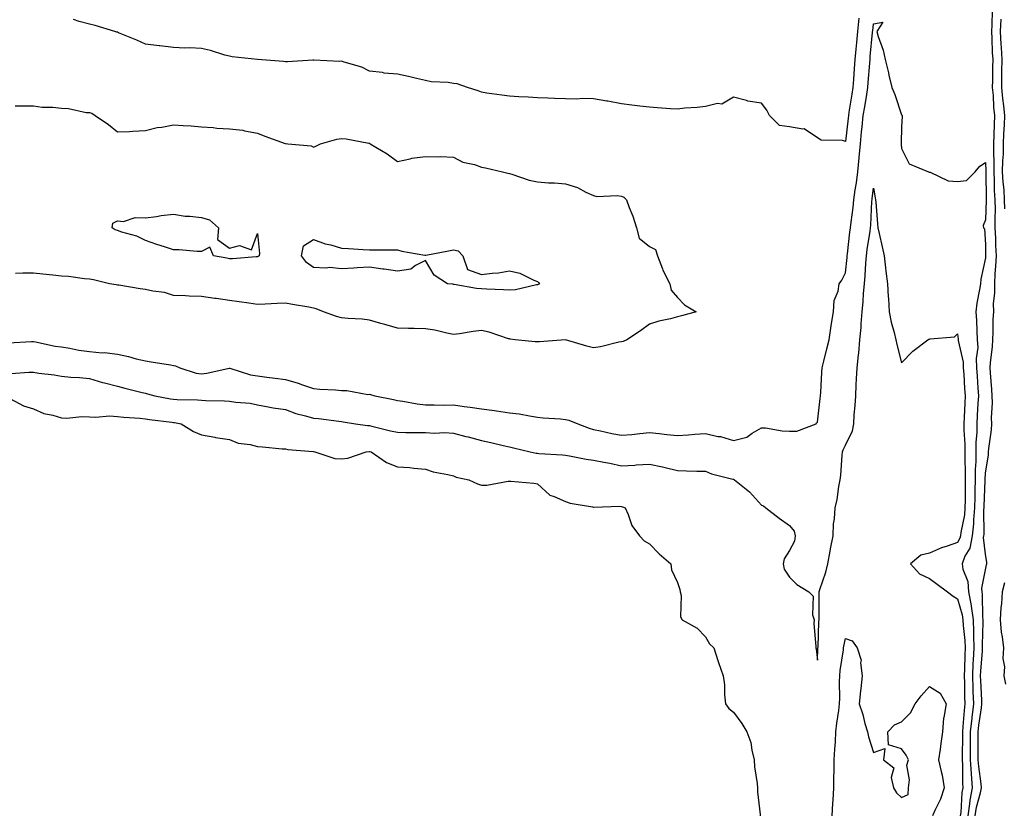
# Model space of a CAD drawing. Units: inches. Extents: x 868163 to 870803, y 7210778 to 7213418.
# Drawn here: x 869093 to 869445, y 7211322 to 7211606 of the extents above; entities that cross this region are included whole.
import ezdxf

# ---------------------------------------------------------------- set-up
doc = ezdxf.new("R2010")
doc.units = ezdxf.units.IN
doc.header["$MEASUREMENT"] = 0
doc.layers.add('Contour_86817210', color=7, linetype='Continuous', true_color=0x89930b)

msp = doc.modelspace()

# ---------------------------------------------------------------- linework, layer by layer
at = {"layer": 'Contour_86817210'}
for points in [[(869392.86, 7211606.72, 3323), (869392.33, 7211601.92, 3323), (869391.98, 7211597.99, 3323), (869391.77, 7211595.63, 3323), (869391.44, 7211591.92, 3323), (869391.2, 7211588.78, 3323), (869390.94, 7211584.81, 3323), (869390.72, 7211581.92, 3323), (869390.35, 7211579.62, 3323), (869389.29, 7211573.17, 3323), (869389.09, 7211571.92, 3323), (869388.99, 7211570.98, 3323), (869388.05, 7211562.7, 3323), (869386.96, 7211563.01, 3323), (869379.35, 7211563.21, 3323), (869378.05, 7211564.05, 3323), (869373.36, 7211567.23, 3323), (869372.89, 7211567.08, 3323), (869368.05, 7211567.9, 3323), (869364.49, 7211568.37, 3323), (869360.9, 7211571.92, 3323), (869359.99, 7211573.85, 3323), (869358.05, 7211576.35, 3323), (869353.2, 7211577.08, 3323), (869352.66, 7211577.31, 3323), (869348.05, 7211578.5, 3323), (869343.88, 7211576.08, 3323), (869342.35, 7211576.22, 3323), (869338.05, 7211575.2, 3323), (869335.12, 7211574.85, 3323), (869330.67, 7211574.54, 3323), (869328.05, 7211574.24, 3323), (869325.57, 7211574.4, 3323), (869320.88, 7211574.75, 3323), (869318.05, 7211574.95, 3323), (869314.64, 7211575.34, 3323), (869311.79, 7211575.67, 3323), (869308.05, 7211576.1, 3323), (869303.17, 7211577.04, 3323), (869302.88, 7211577.1, 3323), (869298.05, 7211577.96, 3323), (869294.18, 7211578.05, 3323), (869292.1, 7211577.86, 3323), (869288.05, 7211577.94, 3323), (869284.21, 7211578.07, 3323), (869281.81, 7211578.15, 3323), (869278.05, 7211578.31, 3323), (869274.71, 7211578.58, 3323), (869271.38, 7211578.6, 3323), (869268.05, 7211578.83, 3323), (869265.4, 7211579.26, 3323), (869259.99, 7211579.99, 3323), (869258.05, 7211580.28, 3323), (869256.91, 7211580.77, 3323), (869253.12, 7211581.92, 3323), (869249.38, 7211583.25, 3323), (869248.05, 7211583.46, 3323), (869246.24, 7211583.74, 3323), (869240.14, 7211584.01, 3323), (869238.05, 7211584.42, 3323), (869234.83, 7211585.14, 3323), (869232.06, 7211585.92, 3323), (869228.05, 7211586.71, 3323), (869223.27, 7211587.13, 3323), (869222.69, 7211587.27, 3323), (869218.05, 7211587.84, 3323), (869215.4, 7211589.28, 3323), (869209, 7211590.98, 3323), (869208.05, 7211591.33, 3323), (869207.45, 7211591.31, 3323), (869198.22, 7211591.74, 3323), (869198.05, 7211591.74, 3323), (869197.86, 7211591.72, 3323), (869188.81, 7211591.16, 3323), (869188.05, 7211591.1, 3323), (869187.37, 7211591.24, 3323), (869178.05, 7211591.92, 3323), (869169.1, 7211592.97, 3323), (869168.05, 7211593.13, 3323), (869166.4, 7211593.56, 3323), (869161.3, 7211595.16, 3323), (869158.05, 7211595.9, 3323), (869153.9, 7211596.08, 3323), (869152.2, 7211596.06, 3323), (869148.05, 7211596.26, 3323), (869143.17, 7211596.8, 3323), (869142.93, 7211596.8, 3323), (869138.05, 7211597.49, 3323), (869134.97, 7211598.85, 3323), (869128.47, 7211601.49, 3323), (869128.05, 7211601.67, 3323), (869127.87, 7211601.74, 3323), (869127.2, 7211601.92, 3323), (869120.17, 7211604.05, 3323), (869118.05, 7211604.6, 3323), (869114.38, 7211605.59, 3323), (869112.37, 7211606.24, 3323)], [(869434.37, 7211321.92, 3323), (869434.86, 7211325.1, 3323), (869436.32, 7211330.18, 3323), (869436.66, 7211331.92, 3323), (869436.54, 7211333.42, 3323), (869435.66, 7211339.54, 3323), (869435.5, 7211341.92, 3323), (869435.5, 7211344.48, 3323), (869435.4, 7211349.26, 3323), (869435.4, 7211351.92, 3323), (869435.66, 7211354.3, 3323), (869436.64, 7211360.51, 3323), (869436.81, 7211361.92, 3323), (869436.76, 7211363.21, 3323), (869436.38, 7211370.24, 3323), (869436.32, 7211371.92, 3323), (869436.4, 7211373.58, 3323), (869436.96, 7211380.83, 3323), (869437.02, 7211381.92, 3323), (869436.98, 7211382.99, 3323), (869437.27, 7211391.14, 3323), (869437.24, 7211391.92, 3323), (869437.12, 7211392.86, 3323), (869437.05, 7211400.92, 3323), (869436.87, 7211401.92, 3323), (869436.77, 7211403.21, 3323), (869438.05, 7211409.83, 3323), (869438.46, 7211411.51, 3323), (869438.55, 7211411.92, 3323), (869438.57, 7211412.45, 3323), (869438.05, 7211415.36, 3323), (869437.41, 7211421.28, 3323), (869437.53, 7211421.92, 3323), (869437.58, 7211422.39, 3323), (869437.51, 7211431.37, 3323), (869437.56, 7211431.92, 3323), (869437.57, 7211432.41, 3323), (869437.9, 7211441.76, 3323), (869437.9, 7211441.92, 3323), (869437.9, 7211442.08, 3323), (869438.05, 7211444.3, 3323), (869439.14, 7211450.83, 3323), (869439.17, 7211451.92, 3323), (869439.22, 7211453.09, 3323), (869440.2, 7211459.77, 3323), (869440.28, 7211461.92, 3323), (869440.17, 7211464.03, 3323), (869440.6, 7211469.36, 3323), (869440.49, 7211471.92, 3323), (869440.3, 7211474.17, 3323), (869439.84, 7211480.12, 3323), (869439.69, 7211481.92, 3323), (869439.8, 7211483.68, 3323), (869440.51, 7211489.46, 3323), (869440.65, 7211491.92, 3323), (869440.83, 7211494.69, 3323), (869440.81, 7211499.17, 3323), (869441.02, 7211501.92, 3323), (869440.98, 7211504.85, 3323), (869441.39, 7211508.58, 3323), (869441.35, 7211511.92, 3323), (869441.54, 7211515.42, 3323), (869441.79, 7211518.17, 3323), (869441.98, 7211521.92, 3323), (869441.79, 7211525.65, 3323), (869441.75, 7211528.23, 3323), (869441.57, 7211531.92, 3323), (869441.49, 7211535.36, 3323), (869441.59, 7211538.38, 3323), (869441.51, 7211541.92, 3323), (869441.32, 7211545.18, 3323), (869441.29, 7211548.68, 3323), (869441.12, 7211551.92, 3323), (869441.18, 7211555.05, 3323), (869441.01, 7211558.95, 3323), (869441.08, 7211561.92, 3323), (869441.19, 7211565.06, 3323), (869441.24, 7211568.74, 3323), (869441.36, 7211571.92, 3323), (869441.06, 7211574.93, 3323), (869440.87, 7211579.11, 3323), (869440.61, 7211581.92, 3323), (869440.64, 7211584.52, 3323), (869440.72, 7211589.24, 3323), (869440.75, 7211591.92, 3323), (869440.62, 7211594.48, 3323), (869440.49, 7211599.48, 3323), (869440.37, 7211601.92, 3323), (869440.48, 7211604.36, 3323), (869440.59, 7211609.38, 3323)], [(869089.12, 7211490.85, 3322), (869097.37, 7211491.24, 3322), (869098.05, 7211491.28, 3322), (869098.81, 7211491.16, 3322), (869105.81, 7211489.67, 3322), (869108.05, 7211489.34, 3322), (869111.05, 7211488.91, 3322), (869114.3, 7211488.17, 3322), (869118.05, 7211487.74, 3322), (869122.67, 7211487.31, 3322), (869123.47, 7211487.33, 3322), (869128.05, 7211486.76, 3322), (869132.06, 7211485.92, 3322), (869134.82, 7211485.14, 3322), (869138.05, 7211484.38, 3322), (869140.15, 7211484.01, 3322), (869147.01, 7211482.96, 3322), (869148.05, 7211482.78, 3322), (869148.79, 7211482.66, 3322), (869150.4, 7211481.92, 3322), (869156.16, 7211480.03, 3322), (869158.05, 7211479.75, 3322), (869160.03, 7211479.95, 3322), (869167.94, 7211481.82, 3322), (869168.05, 7211481.82, 3322), (869168.17, 7211481.8, 3322), (869175.56, 7211479.44, 3322), (869178.05, 7211479.03, 3322), (869181.41, 7211478.56, 3322), (869184.35, 7211478.21, 3322), (869188.05, 7211477.68, 3322), (869192.58, 7211476.45, 3322), (869194.16, 7211475.81, 3322), (869198.05, 7211474.52, 3322), (869200.37, 7211474.24, 3322), (869205.93, 7211474.05, 3322), (869208.05, 7211473.81, 3322), (869209.97, 7211473.83, 3322), (869217.53, 7211472.43, 3322), (869218.05, 7211472.45, 3322), (869218.46, 7211472.33, 3322), (869220.05, 7211471.92, 3322), (869226.7, 7211470.57, 3322), (869228.05, 7211470.18, 3322), (869230, 7211469.97, 3322), (869235.13, 7211468.99, 3322), (869238.05, 7211468.72, 3322), (869241.23, 7211468.74, 3322), (869244.74, 7211468.62, 3322), (869248.05, 7211468.64, 3322), (869251.88, 7211468.09, 3322), (869254.03, 7211467.9, 3322), (869258.05, 7211467.25, 3322), (869262.75, 7211466.63, 3322), (869263.46, 7211466.51, 3322), (869268.05, 7211465.87, 3322), (869271.55, 7211465.42, 3322), (869275.23, 7211464.73, 3322), (869278.05, 7211464.34, 3322), (869280.16, 7211464.03, 3322), (869286.26, 7211463.72, 3322), (869288.05, 7211463.48, 3322), (869289.33, 7211463.19, 3322), (869292.5, 7211461.92, 3322), (869296.48, 7211460.34, 3322), (869298.05, 7211459.91, 3322), (869300.6, 7211459.38, 3322), (869304.61, 7211458.48, 3322), (869308.05, 7211457.8, 3322), (869311.82, 7211458.15, 3322), (869314.61, 7211458.48, 3322), (869318.05, 7211458.81, 3322), (869321.49, 7211458.48, 3322), (869324.26, 7211458.13, 3322), (869328.05, 7211457.78, 3322), (869331.99, 7211457.97, 3322), (869334.32, 7211458.19, 3322), (869338.05, 7211458.4, 3322), (869342.54, 7211457.43, 3322), (869343.47, 7211457.35, 3322), (869348.05, 7211455.98, 3322), (869352.8, 7211457.17, 3322), (869354.7, 7211458.56, 3322), (869358.05, 7211460.47, 3322), (869359.52, 7211460.46, 3322), (869365.49, 7211459.36, 3322), (869368.05, 7211459.34, 3322), (869370.64, 7211459.34, 3322), (869377.65, 7211461.92, 3322), (869377.75, 7211462.23, 3322), (869378.05, 7211462.47, 3322), (869379.05, 7211470.92, 3322), (869379.19, 7211471.92, 3322), (869379.29, 7211473.15, 3322), (869379.65, 7211480.32, 3322), (869379.78, 7211481.92, 3322), (869380.38, 7211484.24, 3322), (869381.35, 7211488.62, 3322), (869382.29, 7211491.92, 3322), (869382.99, 7211496.86, 3322), (869383, 7211496.98, 3322), (869383.81, 7211501.92, 3322), (869384.08, 7211505.88, 3322), (869385.45, 7211509.32, 3322), (869385.78, 7211511.92, 3322), (869386.77, 7211513.19, 3322), (869388.05, 7211515.85, 3322), (869388.63, 7211521.33, 3322), (869388.68, 7211521.92, 3322), (869388.77, 7211522.64, 3322), (869389.64, 7211530.32, 3322), (869389.86, 7211531.92, 3322), (869390.06, 7211533.93, 3322), (869390.8, 7211539.17, 3322), (869391.05, 7211541.92, 3322), (869391.54, 7211545.42, 3322), (869391.97, 7211547.99, 3322), (869392.5, 7211551.92, 3322), (869392.95, 7211556.82, 3322), (869392.98, 7211557, 3322), (869393.37, 7211561.92, 3322), (869393.83, 7211566.14, 3322), (869394, 7211567.88, 3322), (869394.44, 7211571.92, 3322), (869394.94, 7211575.03, 3322), (869395.66, 7211579.52, 3322), (869396.04, 7211581.92, 3322), (869396.18, 7211583.8, 3322), (869396.75, 7211590.61, 3322), (869396.84, 7211591.92, 3322), (869396.94, 7211593.03, 3322), (869397.72, 7211601.59, 3322), (869397.75, 7211601.92, 3322), (869397.78, 7211602.19, 3322), (869398.05, 7211604.73, 3322), (869401.46, 7211605.34, 3322), (869399.32, 7211601.92, 3322), (869399.79, 7211600.18, 3322), (869401.48, 7211595.34, 3322), (869402.21, 7211591.92, 3322), (869403.38, 7211587.25, 3322), (869403.55, 7211586.43, 3322), (869404.59, 7211581.92, 3322), (869405.65, 7211579.52, 3322), (869408.05, 7211572.27, 3322), (869408.2, 7211572.08, 3322), (869408.26, 7211571.92, 3322), (869408.3, 7211571.67, 3322), (869408.05, 7211567.92, 3322), (869407.91, 7211562.06, 3322), (869407.92, 7211561.92, 3322), (869407.93, 7211561.8, 3322), (869408.05, 7211560.2, 3322), (869410.83, 7211554.69, 3322), (869417.74, 7211551.92, 3322), (869417.91, 7211551.78, 3322), (869418.05, 7211551.74, 3322), (869418.26, 7211551.72, 3322), (869424.74, 7211548.62, 3322), (869428.05, 7211548.42, 3322), (869431.24, 7211548.72, 3322), (869434.42, 7211551.92, 3322), (869436.05, 7211553.93, 3322), (869438.05, 7211555.16, 3322), (869438.18, 7211552.06, 3322), (869438.18, 7211551.92, 3322), (869438.19, 7211551.78, 3322), (869438.25, 7211542.12, 3322), (869438.26, 7211541.92, 3322), (869438.27, 7211541.71, 3322), (869438.05, 7211534.79, 3322), (869437.27, 7211532.7, 3322), (869437.41, 7211531.92, 3322), (869437.68, 7211531.55, 3322), (869438.05, 7211525.94, 3322), (869438.12, 7211521.98, 3322), (869438.12, 7211521.92, 3322), (869438.12, 7211521.86, 3322), (869438.05, 7211521.12, 3322), (869436.42, 7211513.54, 3322), (869436.26, 7211511.92, 3322), (869435.96, 7211509.83, 3322), (869435.03, 7211504.95, 3322), (869434.64, 7211501.92, 3322), (869434.89, 7211498.76, 3322), (869434.92, 7211495.05, 3322), (869435.13, 7211491.92, 3322), (869435.27, 7211489.15, 3322), (869434.72, 7211485.24, 3322), (869434.84, 7211481.92, 3322), (869435.04, 7211478.91, 3322), (869435.34, 7211474.63, 3322), (869435.52, 7211471.92, 3322), (869435.38, 7211469.24, 3322), (869435.1, 7211464.87, 3322), (869434.95, 7211461.92, 3322), (869434.95, 7211458.81, 3322), (869434.66, 7211455.32, 3322), (869434.65, 7211451.92, 3322), (869434.6, 7211448.46, 3322), (869434.41, 7211445.55, 3322), (869434.36, 7211441.92, 3322), (869434.3, 7211438.17, 3322), (869434.21, 7211435.75, 3322), (869434.15, 7211431.92, 3322), (869433.77, 7211427.64, 3322), (869433.78, 7211426.2, 3322), (869433.31, 7211421.92, 3322), (869432.49, 7211417.49, 3322), (869430.74, 7211414.62, 3322), (869429.68, 7211411.92, 3322), (869429.97, 7211410.01, 3322), (869431.74, 7211405.61, 3322), (869432.03, 7211401.92, 3322), (869432.9, 7211397.08, 3322), (869432.97, 7211396.84, 3322), (869433.62, 7211391.92, 3322), (869433.8, 7211387.68, 3322), (869433.75, 7211386.22, 3322), (869433.91, 7211381.92, 3322), (869433.69, 7211377.56, 3322), (869433.6, 7211376.37, 3322), (869433.39, 7211371.92, 3322), (869433.54, 7211367.41, 3322), (869433.6, 7211366.37, 3322), (869433.76, 7211361.92, 3322), (869433.18, 7211357.06, 3322), (869433.14, 7211356.82, 3322), (869432.61, 7211351.92, 3322), (869432.61, 7211347.37, 3322), (869432.59, 7211346.45, 3322), (869432.59, 7211341.92, 3322), (869432.92, 7211337.06, 3322), (869432.92, 7211336.78, 3322), (869433.3, 7211331.92, 3322), (869432.45, 7211327.53, 3322), (869432.38, 7211326.26, 3322), (869431.71, 7211321.92, 3322)], [(869443.55, 7211606.41, 3324), (869443.34, 7211601.92, 3324), (869443.57, 7211597.43, 3324), (869443.65, 7211596.31, 3324), (869443.89, 7211591.92, 3324), (869443.84, 7211587.7, 3324), (869443.83, 7211586.14, 3324), (869443.78, 7211581.92, 3324), (869444.13, 7211577.99, 3324), (869444.5, 7211575.47, 3324), (869444.86, 7211571.92, 3324), (869444.73, 7211568.6, 3324), (869444.54, 7211565.42, 3324), (869444.42, 7211561.92, 3324), (869444.34, 7211558.21, 3324), (869444.14, 7211555.83, 3324), (869444.06, 7211551.92, 3324), (869444.26, 7211548.13, 3324), (869444.56, 7211545.42, 3324), (869444.77, 7211541.92, 3324), (869444.83, 7211538.7, 3324)], [(869091.58, 7211575.46, 3322), (869094.57, 7211575.4, 3322), (869098.05, 7211575.42, 3322), (869101.14, 7211575.01, 3322), (869105, 7211574.97, 3322), (869108.05, 7211574.65, 3322), (869110.6, 7211574.48, 3322), (869116.87, 7211573.09, 3322), (869118.05, 7211572.99, 3322), (869118.97, 7211572.84, 3322), (869120.17, 7211571.92, 3322), (869124.94, 7211568.81, 3322), (869128.05, 7211566.14, 3322), (869132.42, 7211566.3, 3322), (869133.54, 7211566.43, 3322), (869138.05, 7211566.57, 3322), (869142.22, 7211567.74, 3322), (869143.99, 7211567.86, 3322), (869148.05, 7211568.68, 3322), (869151.58, 7211568.38, 3322), (869154.36, 7211568.23, 3322), (869158.05, 7211567.92, 3322), (869162.31, 7211567.66, 3322), (869163.61, 7211567.49, 3322), (869168.05, 7211567.27, 3322), (869172.86, 7211566.72, 3322), (869173.45, 7211566.51, 3322), (869178.05, 7211565.71, 3322), (869180.72, 7211564.6, 3322), (869187.93, 7211562.04, 3322), (869188.05, 7211562, 3322), (869188.12, 7211562, 3322), (869188.91, 7211561.92, 3322), (869197.26, 7211561.14, 3322), (869198.05, 7211560.67, 3322), (869198.9, 7211561.06, 3322), (869200.64, 7211561.92, 3322), (869206.41, 7211563.56, 3322), (869208.05, 7211563.72, 3322), (869209.73, 7211563.6, 3322), (869217.91, 7211562.06, 3322), (869218.05, 7211562.06, 3322), (869218.15, 7211562.02, 3322), (869218.33, 7211561.92, 3322), (869224.44, 7211558.31, 3322), (869228.05, 7211555.53, 3322), (869232.63, 7211556.51, 3322), (869233.21, 7211556.76, 3322), (869238.05, 7211557.29, 3322), (869242.79, 7211557.17, 3322), (869243.41, 7211557.29, 3322), (869248.05, 7211557.12, 3322), (869251.45, 7211555.32, 3322), (869255.54, 7211554.44, 3322), (869258.05, 7211553.56, 3322), (869259.47, 7211553.35, 3322), (869265.53, 7211551.92, 3322), (869267.5, 7211551.37, 3322), (869268.05, 7211551.24, 3322), (869268.95, 7211551.02, 3322), (869275.05, 7211548.91, 3322), (869278.05, 7211548.35, 3322), (869281.99, 7211547.97, 3322), (869284.11, 7211547.97, 3322), (869288.05, 7211547.53, 3322), (869292.36, 7211546.24, 3322), (869295.33, 7211544.63, 3322), (869298.05, 7211543.46, 3322), (869299.23, 7211543.09, 3322), (869306.53, 7211543.44, 3322), (869308.05, 7211543.17, 3322), (869308.95, 7211542.82, 3322), (869309.81, 7211541.92, 3322), (869310.83, 7211539.13, 3322), (869312.14, 7211536, 3322), (869313.41, 7211531.92, 3322), (869314.36, 7211528.23, 3322), (869318.05, 7211525.18, 3322), (869320.28, 7211524.15, 3322), (869320.99, 7211521.92, 3322), (869322.78, 7211517.19, 3322), (869322.9, 7211516.76, 3322), (869325.33, 7211511.92, 3322), (869325.79, 7211509.65, 3322), (869328.05, 7211506.98, 3322), (869330.58, 7211504.44, 3322), (869334.8, 7211501.92, 3322), (869329.51, 7211500.46, 3322), (869328.05, 7211500.08, 3322), (869325.55, 7211499.42, 3322), (869321.43, 7211498.54, 3322), (869318.05, 7211497.49, 3322), (869314.88, 7211495.08, 3322), (869310.01, 7211491.92, 3322), (869308.67, 7211491.3, 3322), (869308.05, 7211491.18, 3322), (869307.16, 7211491.04, 3322), (869300.58, 7211489.38, 3322), (869298.05, 7211489.03, 3322), (869295.73, 7211489.6, 3322), (869288.08, 7211491.88, 3322), (869288.05, 7211491.9, 3322), (869288.03, 7211491.9, 3322), (869278.85, 7211491.12, 3322), (869278.05, 7211491.14, 3322), (869277.25, 7211491.12, 3322), (869270.05, 7211491.92, 3322), (869268.3, 7211492.17, 3322), (869268.05, 7211492.19, 3322), (869267.69, 7211492.29, 3322), (869260.79, 7211494.65, 3322), (869258.05, 7211495.18, 3322), (869255.11, 7211494.85, 3322), (869250.21, 7211494.07, 3322), (869248.05, 7211493.81, 3322), (869245.75, 7211494.22, 3322), (869241.45, 7211495.32, 3322), (869238.05, 7211495.81, 3322), (869233.99, 7211495.98, 3322), (869232.03, 7211495.9, 3322), (869228.05, 7211496.1, 3322), (869223.54, 7211497.41, 3322), (869222.19, 7211497.78, 3322), (869218.05, 7211498.95, 3322), (869215.42, 7211499.28, 3322), (869210.52, 7211499.46, 3322), (869208.05, 7211499.71, 3322), (869206.33, 7211500.2, 3322), (869201.63, 7211501.92, 3322), (869199.09, 7211502.96, 3322), (869198.05, 7211503.21, 3322), (869196.46, 7211503.52, 3322), (869190.61, 7211504.48, 3322), (869188.05, 7211504.97, 3322), (869185.14, 7211504.83, 3322), (869180.81, 7211504.67, 3322), (869178.05, 7211504.54, 3322), (869175.05, 7211504.93, 3322), (869171.6, 7211505.47, 3322), (869168.05, 7211505.88, 3322), (869163.38, 7211506.59, 3322), (869162.8, 7211506.67, 3322), (869158.05, 7211507.41, 3322), (869153.66, 7211507.53, 3322), (869152.34, 7211507.64, 3322), (869148.05, 7211507.76, 3322), (869144.91, 7211508.78, 3322), (869140.73, 7211509.24, 3322), (869138.05, 7211509.87, 3322), (869136.22, 7211510.08, 3322), (869128.59, 7211511.37, 3322), (869128.05, 7211511.45, 3322), (869127.61, 7211511.49, 3322), (869125.21, 7211511.92, 3322), (869119.49, 7211513.37, 3322), (869118.05, 7211513.52, 3322), (869116.31, 7211513.66, 3322), (869110.6, 7211514.46, 3322), (869108.05, 7211514.65, 3322), (869105, 7211514.97, 3322), (869101.42, 7211515.3, 3322), (869098.05, 7211515.65, 3322), (869094.28, 7211515.69, 3322), (869091.71, 7211515.57, 3322)], [(869090.08, 7211479.89, 3321), (869096.48, 7211480.36, 3321), (869098.05, 7211480.3, 3321), (869100, 7211479.97, 3321), (869105.53, 7211479.4, 3321), (869108.05, 7211478.91, 3321), (869111.4, 7211478.56, 3321), (869114.58, 7211478.44, 3321), (869118.05, 7211478.05, 3321), (869122.77, 7211476.65, 3321), (869123.49, 7211476.49, 3321), (869128.05, 7211475.3, 3321), (869130.71, 7211474.58, 3321), (869136.87, 7211473.09, 3321), (869138.05, 7211472.8, 3321), (869138.78, 7211472.66, 3321), (869141.47, 7211471.92, 3321), (869146.98, 7211470.85, 3321), (869148.05, 7211470.69, 3321), (869149.4, 7211470.57, 3321), (869156.65, 7211470.51, 3321), (869158.05, 7211470.38, 3321), (869159.69, 7211470.28, 3321), (869166.27, 7211470.14, 3321), (869168.05, 7211470.01, 3321), (869170.37, 7211469.6, 3321), (869175.42, 7211469.28, 3321), (869178.05, 7211468.68, 3321), (869181.95, 7211468.01, 3321), (869183.73, 7211467.6, 3321), (869188.05, 7211467, 3321), (869191.76, 7211465.63, 3321), (869195.19, 7211464.77, 3321), (869198.05, 7211463.89, 3321), (869199.88, 7211463.76, 3321), (869207.17, 7211462.8, 3321), (869208.05, 7211462.72, 3321), (869208.74, 7211462.6, 3321), (869213.1, 7211461.92, 3321), (869217.41, 7211461.28, 3321), (869218.05, 7211461.28, 3321), (869218.89, 7211461.08, 3321), (869225.55, 7211459.42, 3321), (869228.05, 7211458.89, 3321), (869231.11, 7211458.87, 3321), (869234.95, 7211458.81, 3321), (869238.05, 7211458.8, 3321), (869241.35, 7211458.62, 3321), (869244.92, 7211458.8, 3321), (869248.05, 7211458.58, 3321), (869252.55, 7211457.43, 3321), (869253.37, 7211457.23, 3321), (869258.05, 7211455.92, 3321), (869261.37, 7211455.24, 3321), (869265.85, 7211454.13, 3321), (869268.05, 7211453.64, 3321), (869269.46, 7211453.33, 3321), (869275.41, 7211451.92, 3321), (869277.62, 7211451.49, 3321), (869278.05, 7211451.45, 3321), (869278.59, 7211451.37, 3321), (869287.01, 7211450.88, 3321), (869288.05, 7211450.73, 3321), (869289.47, 7211450.49, 3321), (869295.47, 7211449.34, 3321), (869298.05, 7211448.97, 3321), (869301.75, 7211448.23, 3321), (869303.96, 7211447.82, 3321), (869308.05, 7211446.96, 3321), (869312.8, 7211447.17, 3321), (869313.34, 7211447.21, 3321), (869318.05, 7211447.45, 3321), (869322.72, 7211446.59, 3321), (869323.72, 7211446.26, 3321), (869328.05, 7211445.22, 3321), (869331.32, 7211445.18, 3321), (869334.95, 7211445.03, 3321), (869338.05, 7211444.99, 3321), (869340.24, 7211444.11, 3321), (869347.78, 7211442.19, 3321), (869348.05, 7211442.1, 3321), (869348.2, 7211442.06, 3321), (869348.42, 7211441.92, 3321), (869353.8, 7211437.68, 3321), (869358.05, 7211432.86, 3321), (869358.79, 7211432.66, 3321), (869359.64, 7211431.92, 3321), (869364.35, 7211428.21, 3321), (869368.05, 7211425.57, 3321), (869369.72, 7211423.6, 3321), (869370.12, 7211421.92, 3321), (869369.91, 7211420.06, 3321), (869368.05, 7211416.63, 3321), (869366.21, 7211413.76, 3321), (869365.85, 7211411.92, 3321), (869366.21, 7211410.08, 3321), (869368.05, 7211407.12, 3321), (869370.7, 7211404.58, 3321), (869374.94, 7211401.92, 3321), (869376.47, 7211400.34, 3321), (869376.31, 7211393.66, 3321), (869376.87, 7211391.92, 3321), (869376.79, 7211390.67, 3321), (869377.53, 7211382.45, 3321), (869377.48, 7211381.92, 3321), (869377.65, 7211381.53, 3321), (869378.05, 7211377.49, 3321), (869378.21, 7211381.76, 3321), (869378.23, 7211381.92, 3321), (869378.26, 7211382.12, 3321), (869378.6, 7211391.37, 3321), (869378.67, 7211391.92, 3321), (869378.71, 7211392.58, 3321), (869378.63, 7211401.33, 3321), (869378.67, 7211401.92, 3321), (869378.93, 7211402.8, 3321), (869381.05, 7211408.91, 3321), (869381.82, 7211411.92, 3321), (869382.61, 7211416.47, 3321), (869382.69, 7211417.27, 3321), (869383.64, 7211421.92, 3321), (869383.82, 7211426.16, 3321), (869384.12, 7211427.99, 3321), (869384.33, 7211431.92, 3321), (869385.09, 7211434.87, 3321), (869385.65, 7211439.52, 3321), (869386.15, 7211441.92, 3321), (869386.41, 7211443.56, 3321), (869386.88, 7211450.75, 3321), (869387.04, 7211451.92, 3321), (869387.29, 7211452.68, 3321), (869388.05, 7211454.26, 3321), (869390.6, 7211459.36, 3321), (869391.02, 7211461.92, 3321), (869391.2, 7211465.06, 3321), (869391.56, 7211468.4, 3321), (869391.75, 7211471.92, 3321), (869391.91, 7211475.77, 3321), (869392.03, 7211477.94, 3321), (869392.19, 7211481.92, 3321), (869392.69, 7211486.55, 3321), (869392.79, 7211487.17, 3321), (869393.24, 7211491.92, 3321), (869393.62, 7211496.35, 3321), (869393.71, 7211497.58, 3321), (869394.08, 7211501.92, 3321), (869394.39, 7211505.59, 3321), (869394.53, 7211508.4, 3321), (869394.81, 7211511.92, 3321), (869395.07, 7211514.91, 3321), (869395.34, 7211519.21, 3321), (869395.56, 7211521.92, 3321), (869395.85, 7211524.13, 3321), (869396.86, 7211530.73, 3321), (869397.02, 7211531.92, 3321), (869397.11, 7211532.86, 3321), (869397.53, 7211541.39, 3321), (869397.57, 7211541.92, 3321), (869397.63, 7211542.33, 3321), (869398.05, 7211545.98, 3321), (869398.72, 7211542.58, 3321), (869398.79, 7211541.92, 3321), (869398.88, 7211541.08, 3321), (869399.46, 7211533.33, 3321), (869399.62, 7211531.92, 3321), (869400.07, 7211529.91, 3321), (869401.2, 7211525.06, 3321), (869401.87, 7211521.92, 3321), (869402.39, 7211517.58, 3321), (869402.51, 7211516.37, 3321), (869403.07, 7211511.92, 3321), (869403.35, 7211507.21, 3321), (869403.37, 7211506.61, 3321), (869403.63, 7211501.92, 3321), (869404.35, 7211498.21, 3321), (869405.49, 7211494.48, 3321), (869406.08, 7211491.92, 3321), (869406.35, 7211490.22, 3321), (869408.05, 7211483.68, 3321), (869412.16, 7211487.8, 3321), (869417.47, 7211491.92, 3321), (869417.88, 7211492.1, 3321), (869418.05, 7211492.12, 3321), (869418.35, 7211492.23, 3321), (869426.95, 7211493.01, 3321), (869428.05, 7211494.05, 3321), (869428.31, 7211492.17, 3321), (869428.33, 7211491.92, 3321), (869428.34, 7211491.63, 3321), (869430.08, 7211483.95, 3321), (869430.15, 7211481.92, 3321), (869430.29, 7211479.67, 3321), (869430.6, 7211474.46, 3321), (869430.76, 7211471.92, 3321), (869430.63, 7211469.34, 3321), (869430.45, 7211464.32, 3321), (869430.33, 7211461.92, 3321), (869430.33, 7211459.63, 3321), (869430.73, 7211454.6, 3321), (869430.73, 7211451.92, 3321), (869430.69, 7211449.28, 3321), (869430.86, 7211444.73, 3321), (869430.83, 7211441.92, 3321), (869430.78, 7211439.19, 3321), (869430.78, 7211434.65, 3321), (869430.74, 7211431.92, 3321), (869430.52, 7211429.46, 3321), (869429.22, 7211423.09, 3321), (869429.09, 7211421.92, 3321), (869428.93, 7211421.04, 3321), (869428.05, 7211419.6, 3321), (869424.38, 7211418.25, 3321), (869422.36, 7211417.62, 3321), (869418.05, 7211415.75, 3321), (869414.95, 7211415.03, 3321), (869411.3, 7211411.92, 3321), (869414.52, 7211408.38, 3321), (869418.05, 7211406.69, 3321), (869420.8, 7211404.67, 3321), (869424.45, 7211401.92, 3321), (869426.57, 7211400.44, 3321), (869428.05, 7211399.46, 3321), (869429.78, 7211393.66, 3321), (869430.01, 7211391.92, 3321), (869430.1, 7211389.87, 3321), (869430.7, 7211384.58, 3321), (869430.8, 7211381.92, 3321), (869430.66, 7211379.3, 3321), (869430.57, 7211374.44, 3321), (869430.45, 7211371.92, 3321), (869430.54, 7211369.44, 3321), (869430.62, 7211364.48, 3321), (869430.71, 7211361.92, 3321), (869430.43, 7211359.54, 3321), (869430.03, 7211353.89, 3321), (869429.81, 7211351.92, 3321), (869429.81, 7211350.16, 3321), (869429.68, 7211343.54, 3321), (869429.68, 7211341.92, 3321), (869429.8, 7211340.16, 3321), (869429.8, 7211333.68, 3321), (869429.94, 7211331.92, 3321), (869429.63, 7211330.34, 3321), (869429.24, 7211323.11, 3321), (869429.06, 7211321.92, 3321)], [(869088.16, 7211471.82, 3320), (869094.49, 7211468.37, 3320), (869098.05, 7211467.31, 3320), (869101.77, 7211465.65, 3320), (869104.97, 7211465.01, 3320), (869108.05, 7211464.03, 3320), (869110.02, 7211463.89, 3320), (869115.42, 7211464.56, 3320), (869118.05, 7211464.42, 3320), (869120.4, 7211464.28, 3320), (869125.26, 7211464.71, 3320), (869128.05, 7211464.58, 3320), (869130.39, 7211464.26, 3320), (869136.05, 7211463.91, 3320), (869138.05, 7211463.68, 3320), (869139.56, 7211463.42, 3320), (869147.52, 7211462.45, 3320), (869148.05, 7211462.37, 3320), (869148.46, 7211462.33, 3320), (869150.8, 7211461.92, 3320), (869155.29, 7211459.15, 3320), (869158.05, 7211458.01, 3320), (869162.87, 7211457.1, 3320), (869163.15, 7211457.02, 3320), (869168.05, 7211456.28, 3320), (869171.2, 7211455.06, 3320), (869175.42, 7211454.56, 3320), (869178.05, 7211453.85, 3320), (869179.84, 7211453.72, 3320), (869186.93, 7211453.03, 3320), (869188.05, 7211452.94, 3320), (869188.89, 7211452.76, 3320), (869197.97, 7211452, 3320), (869198.05, 7211451.98, 3320), (869198.11, 7211451.98, 3320), (869198.61, 7211451.92, 3320), (869205.7, 7211449.56, 3320), (869208.05, 7211449.36, 3320), (869210.33, 7211449.63, 3320), (869216.86, 7211451.92, 3320), (869217.94, 7211452.04, 3320), (869218.05, 7211452.04, 3320), (869218.14, 7211452.02, 3320), (869218.63, 7211451.92, 3320), (869224.19, 7211448.05, 3320), (869228.05, 7211446.57, 3320), (869232.4, 7211446.26, 3320), (869233.91, 7211446.06, 3320), (869238.05, 7211445.73, 3320), (869240.87, 7211444.73, 3320), (869246.1, 7211443.87, 3320), (869248.05, 7211443.35, 3320), (869249.04, 7211442.9, 3320), (869253.59, 7211441.92, 3320), (869256.6, 7211440.47, 3320), (869258.05, 7211440.05, 3320), (869259.96, 7211440.01, 3320), (869267.63, 7211441.49, 3320), (869268.05, 7211441.49, 3320), (869268.58, 7211441.39, 3320), (869276.83, 7211440.69, 3320), (869278.05, 7211440.44, 3320), (869282.52, 7211436.39, 3320), (869283.99, 7211435.98, 3320), (869288.05, 7211434.13, 3320), (869289.77, 7211433.64, 3320), (869297.72, 7211432.25, 3320), (869298.05, 7211432.17, 3320), (869298.24, 7211432.12, 3320), (869307.49, 7211432.49, 3320), (869308.05, 7211432.37, 3320), (869308.44, 7211432.31, 3320), (869309.35, 7211431.92, 3320), (869310.47, 7211429.5, 3320), (869311.78, 7211425.65, 3320), (869314.55, 7211421.92, 3320), (869316.23, 7211420.1, 3320), (869318.05, 7211419.01, 3320), (869321.58, 7211415.46, 3320), (869325.68, 7211411.92, 3320), (869325.94, 7211409.81, 3320), (869328.05, 7211405.28, 3320), (869328.93, 7211402.8, 3320), (869329.06, 7211401.92, 3320), (869329.4, 7211400.57, 3320), (869329.13, 7211392.99, 3320), (869329.73, 7211391.92, 3320), (869335.12, 7211388.99, 3320), (869338.05, 7211385.85, 3320), (869339.48, 7211383.35, 3320), (869341.06, 7211381.92, 3320), (869342.5, 7211377.47, 3320), (869342.77, 7211376.65, 3320), (869344.34, 7211371.92, 3320), (869344.82, 7211368.7, 3320), (869344.84, 7211365.12, 3320), (869345.23, 7211361.92, 3320), (869346.44, 7211360.3, 3320), (869348.05, 7211358.99, 3320), (869351.06, 7211354.93, 3320), (869352.89, 7211351.92, 3320), (869354.28, 7211348.15, 3320), (869354.58, 7211345.4, 3320), (869355.44, 7211341.92, 3320), (869355.55, 7211339.42, 3320), (869356.52, 7211333.46, 3320), (869356.6, 7211331.92, 3320), (869356.69, 7211330.55, 3320), (869357.56, 7211322.41, 3320), (869357.59, 7211321.92, 3320)], [(869444.81, 7211405.16, 3324), (869444.04, 7211401.92, 3324), (869443.75, 7211397.62, 3324), (869443.58, 7211396.39, 3324), (869443.32, 7211391.92, 3324), (869443.64, 7211387.51, 3324), (869444.04, 7211385.92, 3324), (869444.45, 7211381.92, 3324), (869444.27, 7211378.15, 3324), (869444.86, 7211375.12, 3324), (869444.61, 7211371.92, 3324), (869445.15, 7211369.01, 3324)], [(869383.27, 7211321.92, 3320), (869383.53, 7211326.43, 3320), (869383.63, 7211327.51, 3320), (869383.89, 7211331.92, 3320), (869383.94, 7211336.02, 3320), (869383.97, 7211337.84, 3320), (869384.02, 7211341.92, 3320), (869384.21, 7211345.75, 3320), (869384.45, 7211348.33, 3320), (869384.65, 7211351.92, 3320), (869384.97, 7211355.01, 3320), (869385.69, 7211359.56, 3320), (869385.96, 7211361.92, 3320), (869386.04, 7211363.93, 3320), (869385.92, 7211369.79, 3320), (869386, 7211371.92, 3320), (869386.17, 7211373.8, 3320), (869387.32, 7211381.18, 3320), (869387.39, 7211381.92, 3320), (869387.46, 7211382.51, 3320), (869388.05, 7211385.26, 3320), (869390.5, 7211384.38, 3320), (869392.25, 7211381.92, 3320), (869393.67, 7211377.55, 3320), (869393.44, 7211376.53, 3320), (869394.04, 7211371.92, 3320), (869393.54, 7211367.41, 3320), (869393.41, 7211366.57, 3320), (869392.94, 7211361.92, 3320), (869394.21, 7211358.09, 3320), (869395, 7211354.97, 3320), (869395.9, 7211351.92, 3320), (869396.34, 7211350.22, 3320), (869398.05, 7211344.54, 3320), (869402.11, 7211345.98, 3320), (869401.62, 7211341.92, 3320), (869405.28, 7211339.15, 3320), (869404.35, 7211335.61, 3320), (869405.27, 7211331.92, 3320), (869406.33, 7211330.2, 3320), (869408.05, 7211328.46, 3320), (869410.44, 7211329.54, 3320), (869410.56, 7211331.92, 3320), (869410.97, 7211334.83, 3320), (869409.95, 7211340.03, 3320), (869410.55, 7211341.92, 3320), (869409.72, 7211343.6, 3320), (869408.05, 7211345.92, 3320), (869403.45, 7211347.31, 3320), (869403.18, 7211351.92, 3320), (869405.56, 7211354.4, 3320), (869408.05, 7211355.53, 3320), (869411.23, 7211358.74, 3320), (869413, 7211361.92, 3320), (869415.13, 7211364.85, 3320), (869418.05, 7211368.15, 3320), (869421.89, 7211365.77, 3320), (869424.05, 7211361.92, 3320), (869423.18, 7211357.06, 3320), (869423.1, 7211356.88, 3320), (869422.68, 7211351.92, 3320), (869422.16, 7211347.82, 3320), (869421.84, 7211345.71, 3320), (869421.34, 7211341.92, 3320), (869422.2, 7211337.76, 3320), (869422.63, 7211336.51, 3320), (869423.31, 7211331.92, 3320), (869422.04, 7211327.94, 3320), (869420.02, 7211323.89, 3320), (869419.19, 7211321.92, 3320)]]:
    msp.add_polyline3d(points, dxfattribs=at)
for points in [[(869178.05, 7211521.53, 3321), (869177.67, 7211521.55, 3321), (869169.18, 7211520.79, 3321), (869168.05, 7211520.83, 3321), (869167.18, 7211521.04, 3321), (869162.34, 7211521.92, 3321), (869161.12, 7211524.99, 3321), (869158.05, 7211523.38, 3321), (869156.55, 7211523.42, 3321), (869150.15, 7211524.01, 3321), (869148.05, 7211524.07, 3321), (869144.86, 7211525.1, 3321), (869142.1, 7211525.98, 3321), (869138.05, 7211527.35, 3321), (869134.99, 7211528.85, 3321), (869129.64, 7211530.32, 3321), (869128.05, 7211530.9, 3321), (869127.25, 7211531.12, 3321), (869126.21, 7211531.92, 3321), (869126.44, 7211533.54, 3321), (869128.05, 7211534.36, 3321), (869130.29, 7211534.17, 3321), (869134.39, 7211535.57, 3321), (869138.05, 7211535.44, 3321), (869142.06, 7211535.92, 3321), (869143.65, 7211536.31, 3321), (869148.05, 7211536.72, 3321), (869152.22, 7211536.08, 3321), (869153.92, 7211536.04, 3321), (869158.05, 7211535.55, 3321), (869160.92, 7211534.79, 3321), (869164.2, 7211531.92, 3321), (869163.78, 7211527.66, 3321), (869168.05, 7211524.6, 3321), (869171.67, 7211525.53, 3321), (869175.93, 7211524.05, 3321), (869178.05, 7211529.87, 3321), (869178.84, 7211522.7, 3321), (869178.67, 7211521.92, 3321), (869178.34, 7211521.63, 3321)], [(869278.05, 7211511.57, 3321), (869277.67, 7211511.53, 3321), (869270.19, 7211509.79, 3321), (869268.05, 7211509.62, 3321), (869265.9, 7211509.77, 3321), (869260, 7211509.97, 3321), (869258.05, 7211510.1, 3321), (869256.29, 7211510.16, 3321), (869248.29, 7211511.67, 3321), (869248.05, 7211511.69, 3321), (869247.84, 7211511.71, 3321), (869245.95, 7211511.92, 3321), (869241.14, 7211515.01, 3321), (869238.05, 7211520.18, 3321), (869234.53, 7211518.4, 3321), (869232.86, 7211517.12, 3321), (869228.05, 7211516.37, 3321), (869223.29, 7211517.15, 3321), (869222.8, 7211517.17, 3321), (869218.05, 7211517.8, 3321), (869213.71, 7211517.58, 3321), (869212.54, 7211517.43, 3321), (869208.05, 7211517.25, 3321), (869203.87, 7211517.74, 3321), (869202.54, 7211517.43, 3321), (869198.05, 7211517.7, 3321), (869195.61, 7211519.48, 3321), (869193.8, 7211521.92, 3321), (869194.52, 7211525.46, 3321), (869198.05, 7211527.76, 3321), (869202.29, 7211526.16, 3321), (869204.23, 7211525.75, 3321), (869208.05, 7211524.62, 3321), (869210.63, 7211524.5, 3321), (869215.82, 7211524.15, 3321), (869218.05, 7211524.05, 3321), (869220.16, 7211524.03, 3321), (869225.9, 7211524.07, 3321), (869228.05, 7211524.05, 3321), (869229.64, 7211523.5, 3321), (869237.84, 7211522.13, 3321), (869238.05, 7211522.08, 3321), (869238.24, 7211522.12, 3321), (869246.26, 7211523.72, 3321), (869248.05, 7211523.97, 3321), (869249.75, 7211523.62, 3321), (869251.44, 7211521.92, 3321), (869253.1, 7211516.96, 3321), (869258.05, 7211515.16, 3321), (869261.84, 7211515.71, 3321), (869264.12, 7211515.85, 3321), (869268.05, 7211516.53, 3321), (869271.81, 7211515.67, 3321), (869276.79, 7211513.19, 3321), (869278.05, 7211512.72, 3321), (869278.49, 7211512.37, 3321), (869278.74, 7211511.92, 3321), (869278.36, 7211511.61, 3321)]]:
    msp.add_polyline3d(points, close=True, dxfattribs=at)

doc.saveas('drawing.dxf')
